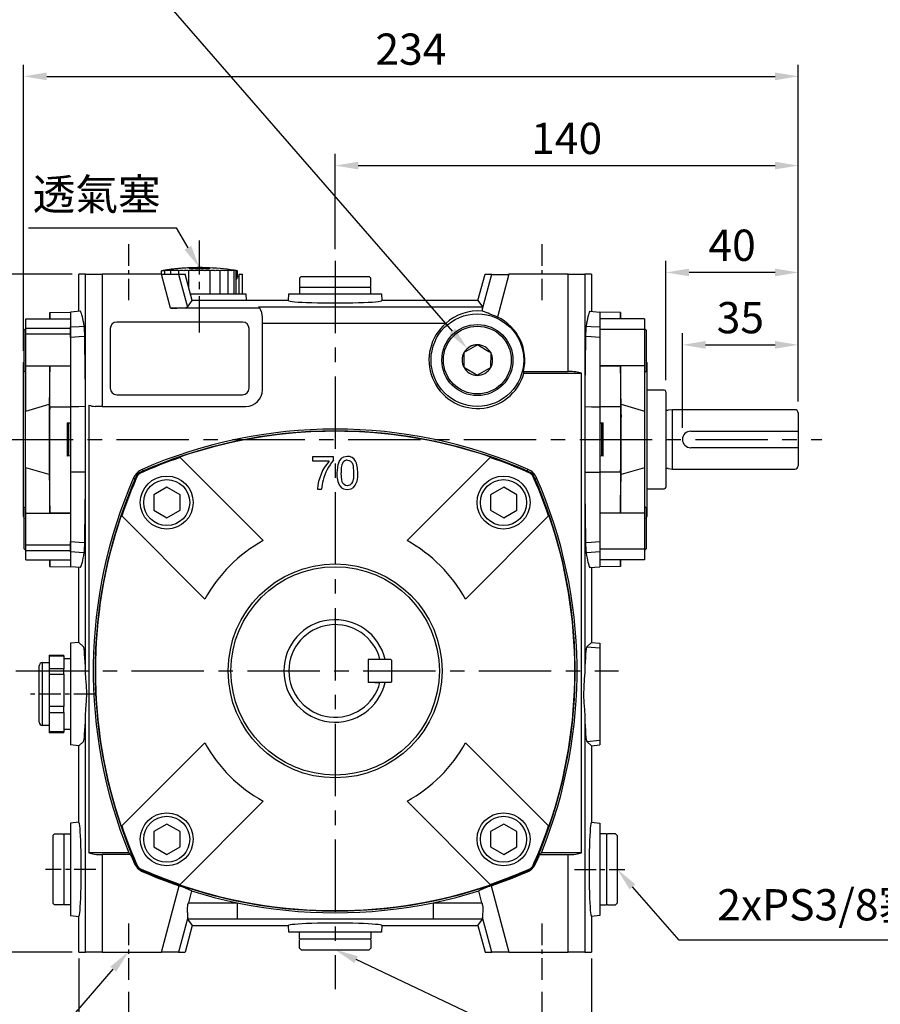
# Model space of a CAD drawing. Extents: x -24 to 1073, y -14 to 686.
# Drawn here: x 141 to 401, y 150 to 448 of the extents above; entities that cross this region are included whole.
import ezdxf

# ---------------------------------------------------------------- set-up
doc = ezdxf.new("R2010")
doc.units = 0
doc.header["$LTSCALE"] = 17.5
doc.header["$MEASUREMENT"] = 0
doc.linetypes.add('CENTER', pattern=[2, 1.25, -0.25, 0.25, -0.25])
doc.layers.get('DEFPOINTS').update_dxf_attribs({"linetype": 'CONTINUOUS'})
for name, color, linetype in [('CEN', 2, 'CENTER'), ('DIM', 3, 'CONTINUOUS'), ('MAIN', 7, 'CONTINUOUS')]:
    doc.layers.add(name, color=color, linetype=linetype)
doc.styles.get("Standard").update_dxf_attribs({"font": 'simplex.shx'})
doc.dimstyles.new('C', dxfattribs={"dimscale": 3.5, "dimtxt": 2.7, "dimasz": 2, "dimexe": 1, "dimexo": 1, "dimgap": 1, "dimtad": 1, "dimtoh": 1, "dimdec": 4, "dimdsep": 46, "dimtxsty": 'Standard', "dimcen": 0, "dimclrd": 256, "dimclre": 256, "dimclrt": 256, "dimadec": 0, "dimazin": 0, "dimtfac": 0.6, "dimtdec": 4, "dimtofl": 0, "dimtmove": 0, "dimatfit": 3, "dimfxl": 0, "dimtolj": 1, "dimarcsym": 0})
doc.dimstyles.new('L', dxfattribs={"dimscale": 3.5, "dimtxt": 2.7, "dimasz": 2, "dimexe": 1, "dimexo": 1, "dimgap": 1, "dimtad": 1, "dimdec": 4, "dimdsep": 46, "dimtxsty": 'Standard', "dimcen": 0, "dimclrd": 256, "dimclre": 256, "dimclrt": 256, "dimadec": 0, "dimazin": 0, "dimtfac": 0.6, "dimtdec": 4, "dimtmove": 0, "dimatfit": 3, "dimfxl": 0, "dimtolj": 1, "dimarcsym": 0})

# ---------------------------------------------------------------- blocks, each defined once
blk = doc.blocks.new('*D19')
at = {"layer": 'DEFPOINTS', "color": 0}
for p in [(376.67, 430.5), (142.47, 344.02), (376.67, 328.71)]:
    blk.add_point(p, dxfattribs=at)
at = {"layer": 'DIM', "lineweight": -2}
for p, q in [((142.47, 347.52), (142.47, 434)), ((376.67, 332.21), (376.67, 434)), ((149.47, 430.5), (369.67, 430.5))]:
    blk.add_line(p, q, dxfattribs=at)
at = {"layer": 'DIM'}
for points in [[(149.47, 431.67), (149.47, 429.33), (142.47, 430.5)], [(369.67, 431.67), (369.67, 429.33), (376.67, 430.5)]]:
    blk.add_solid(points, dxfattribs=at)
at = {"layer": 'DIM', "insert": (259.57, 438.72), "char_height": 9.45, "attachment_point": 5}
blk.add_mtext('\\A1;234', dxfattribs=at)
blk = doc.blocks.new('*D11')
at = {"layer": 'DEFPOINTS', "color": 0}
for p in [(376.67, 403.52), (236.67, 374.73), (376.67, 328.71)]:
    blk.add_point(p, dxfattribs=at)
at = {"layer": 'DIM', "lineweight": -2}
for p, q in [((236.67, 378.23), (236.67, 407.02)), ((376.67, 332.21), (376.67, 407.02)), ((243.67, 403.52), (369.67, 403.52))]:
    blk.add_line(p, q, dxfattribs=at)
at = {"layer": 'DIM'}
for points in [[(243.67, 404.68), (243.67, 402.35), (236.67, 403.52)], [(369.67, 404.68), (369.67, 402.35), (376.67, 403.52)]]:
    blk.add_solid(points, dxfattribs=at)
at = {"layer": 'DIM', "insert": (306.65, 411.74), "char_height": 9.45, "attachment_point": 5}
blk.add_mtext('\\A1;140', dxfattribs=at)
blk = doc.blocks.new('*D12')
at = {"layer": 'DEFPOINTS', "color": 0}
for p in [(336.67, 371.2), (336.67, 335.11), (376.67, 328.71)]:
    blk.add_point(p, dxfattribs=at)
at = {"layer": 'DIM', "lineweight": -2}
for p, q in [((336.67, 338.61), (336.67, 374.7)), ((376.67, 332.21), (376.67, 374.7)), ((369.67, 371.2), (343.67, 371.2))]:
    blk.add_line(p, q, dxfattribs=at)
at = {"layer": 'DIM'}
for points in [[(343.67, 372.37), (343.67, 370.04), (336.67, 371.2)], [(369.67, 372.37), (369.67, 370.04), (376.67, 371.2)]]:
    blk.add_solid(points, dxfattribs=at)
at = {"layer": 'DIM', "insert": (356.67, 379.43), "char_height": 9.45, "attachment_point": 5}
blk.add_mtext('\\A1;40', dxfattribs=at)
blk = doc.blocks.new('*D13')
at = {"layer": 'DEFPOINTS', "color": 0}
for p in [(376.67, 349.31), (376.67, 328.71), (341.67, 320.71)]:
    blk.add_point(p, dxfattribs=at)
at = {"layer": 'DIM', "lineweight": -2}
for p, q in [((341.67, 324.21), (341.67, 352.81)), ((376.67, 332.21), (376.67, 352.81)), ((348.67, 349.31), (369.67, 349.31))]:
    blk.add_line(p, q, dxfattribs=at)
at = {"layer": 'DIM'}
for points in [[(348.67, 350.47), (348.67, 348.14), (341.67, 349.31)], [(369.67, 350.47), (369.67, 348.14), (376.67, 349.31)]]:
    blk.add_solid(points, dxfattribs=at)
at = {"layer": 'DIM', "insert": (359.17, 357.53), "char_height": 9.45, "attachment_point": 5}
blk.add_mtext('\\A1;35', dxfattribs=at)
blk = doc.blocks.new('*D20')
at = {"layer": 'DEFPOINTS', "color": 0}
for p in [(160.67, 370.71), (77.39, 165.71), (160.67, 165.71)]:
    blk.add_point(p, dxfattribs=at)
at = {"layer": 'DIM', "lineweight": -2}
for p, q in [((157.17, 370.71), (73.89, 370.71)), ((77.39, 363.71), (77.39, 172.71)), ((157.17, 165.71), (73.89, 165.71))]:
    blk.add_line(p, q, dxfattribs=at)
at = {"layer": 'DIM'}
for points in [[(76.22, 363.71), (78.56, 363.71), (77.39, 370.71)], [(76.22, 172.71), (78.56, 172.71), (77.39, 165.71)]]:
    blk.add_solid(points, dxfattribs=at)
at = {"layer": 'DIM', "insert": (69.17, 268.21), "char_height": 9.45, "attachment_point": 5, "rotation": 90}
blk.add_mtext('\\A1;205', dxfattribs=at)
blk = doc.blocks.new('*D14')
at = {"layer": 'DEFPOINTS', "color": 0}
for p in [(140.14, 250.71), (98.76, 165.71), (160.67, 165.71)]:
    blk.add_point(p, dxfattribs=at)
at = {"layer": 'DIM', "lineweight": -2}
for p, q in [((136.64, 250.71), (95.26, 250.71)), ((98.76, 243.71), (98.76, 172.71)), ((157.17, 165.71), (95.26, 165.71))]:
    blk.add_line(p, q, dxfattribs=at)
at = {"layer": 'DIM'}
for points in [[(97.6, 243.71), (99.93, 243.71), (98.76, 250.71)], [(97.6, 172.71), (99.93, 172.71), (98.76, 165.71)]]:
    blk.add_solid(points, dxfattribs=at)
at = {"layer": 'DIM', "insert": (90.54, 208.21), "char_height": 9.45, "attachment_point": 5, "rotation": 90}
blk.add_mtext('\\A1;85', dxfattribs=at)
blk = doc.blocks.new('*D15')
at = {"layer": 'DEFPOINTS', "color": 0}
for p in [(174.17, 157.21), (299.17, 157.21), (299.17, 128.88)]:
    blk.add_point(p, dxfattribs=at)
at = {"layer": 'DIM', "lineweight": -2}
for p, q in [((174.17, 153.71), (174.17, 125.38)), ((299.17, 153.71), (299.17, 125.38)), ((181.17, 128.88), (292.17, 128.88))]:
    blk.add_line(p, q, dxfattribs=at)
at = {"layer": 'DIM'}
for points in [[(181.17, 130.04), (181.17, 127.71), (174.17, 128.88)], [(292.17, 130.04), (292.17, 127.71), (299.17, 128.88)]]:
    blk.add_solid(points, dxfattribs=at)
at = {"layer": 'DIM', "insert": (236.67, 137.1), "char_height": 9.45, "attachment_point": 5}
blk.add_mtext('\\A1;125', dxfattribs=at)
blk = doc.blocks.new('*D16')
at = {"layer": 'DEFPOINTS', "color": 0}
for p in [(159.17, 167.21), (314.17, 167.21), (314.17, 106.01)]:
    blk.add_point(p, dxfattribs=at)
at = {"layer": 'DIM', "lineweight": -2}
for p, q in [((159.17, 163.71), (159.17, 102.51)), ((314.17, 163.71), (314.17, 102.51)), ((166.17, 106.01), (307.17, 106.01))]:
    blk.add_line(p, q, dxfattribs=at)
at = {"layer": 'DIM'}
for points in [[(166.17, 107.18), (166.17, 104.84), (159.17, 106.01)], [(307.17, 107.18), (307.17, 104.84), (314.17, 106.01)]]:
    blk.add_solid(points, dxfattribs=at)
at = {"layer": 'DIM', "insert": (236.67, 114.24), "char_height": 9.45, "attachment_point": 5}
blk.add_mtext('\\A1;155', dxfattribs=at)
blk = doc.blocks.new('*D18')
at = {"layer": 'DEFPOINTS', "color": 0}
for p in [(195.67, 372.62), (196.67, 370.89)]:
    blk.add_point(p, dxfattribs=at)
at = {"layer": 'DIM', "lineweight": -2}
for p, q in [((143.99, 384.73), (188.64, 384.73)), ((188.64, 384.73), (192.15, 378.67))]:
    blk.add_line(p, q, dxfattribs=at)
at = {"layer": 'DIM'}
blk.add_solid([(193.16, 379.26), (191.15, 378.09), (195.67, 372.62)], dxfattribs=at)
at = {"layer": 'DIM', "insert": (164.57, 394.82), "char_height": 9.45, "attachment_point": 5}
blk.add_mtext('\\A1;{\\fPMingLiU|b0|i0|c136|p18;透氣塞}', dxfattribs=at)
blk = doc.blocks.new('*D4')
at = {"layer": 'DEFPOINTS', "color": 0}
for p in [(184, 177.11), (174.17, 165.78)]:
    blk.add_point(p, dxfattribs=at)
at = {"layer": 'DIM', "lineweight": -2}
for p, q in [((147.7, 135.29), (169.58, 160.5)), ((54.65, 135.29), (147.7, 135.29))]:
    blk.add_line(p, q, dxfattribs=at)
at = {"layer": 'DIM'}
blk.add_solid([(168.7, 161.26), (170.46, 159.73), (174.17, 165.78)], dxfattribs=at)
at = {"layer": 'DIM', "insert": (99.43, 143.52), "char_height": 9.45, "attachment_point": 5}
blk.add_mtext('\\A1;2x4xM10x15L', dxfattribs=at)
blk = doc.blocks.new('A$C6B2F0578')
at = {"layer": 'CEN', "ltscale": 0.5}
blk.add_line((-41, 102.36), (-41, 130.2), dxfattribs=at)
at = {"layer": 'MAIN'}
for p, q in [((-77.5, 108.72), (-77.5, 120)), ((-75.47, 120), (-77.5, 120)), ((-75.47, 81.16), (-75.47, 120)), ((-75.47, 120), (-70.48, 120)), ((-70.48, 120), (-70.48, 80)), ((-52.53, 120), (-70.48, 120)), ((-49.77, 109.72), (-52.53, 120)), ((-52.53, 120), (-47.36, 120)), ((-52.5, 119.9), (-52.5, 121)), ((-51.46, 119.9), (-51.46, 121)), ((-49.69, 119.9), (-49.69, 121)), ((-47.98, 121.6), (-47.94, 121.61)), ((-47.36, 120), (-44.66, 109.97)), ((-47.36, 120), (-45.33, 120)), ((-47.22, 120), (-47.22, 121)), ((-43.18, 112), (-45.33, 120)), ((-44.24, 115.96), (-44.24, 121)), ((-44, 121.88), (-44, 121.89)), ((-44, 121.52), (-44, 121.85)), ((-38, 121.89), (-38, 121.88)), ((-38, 121.85), (-38, 121.52)), ((-37.76, 114), (-37.76, 121)), ((-34.78, 114), (-34.78, 121)), ((-32.31, 114), (-32.31, 121)), ((-30.54, 114), (-30.54, 121)), ((-29.97, 114), (-29.97, 121)), ((-29.62, 118.62), (-29.62, 121)), ((-29.5, 119.3), (-29.5, 121)), ((-29.5, 119.3), (-29, 119.3)), ((-29, 120), (-28, 120)), ((-29, 117), (-29, 120)), ((-28, 117), (-28, 120)), ((-10.25, 119.3), (-10.75, 118.8)), ((-10.25, 119.3), (10.25, 119.3)), ((10.75, 118.8), (10.25, 119.3)), ((43.18, 112), (45.33, 120)), ((44.55, 109.54), (47.36, 120)), ((45.33, 120), (47.36, 120)), ((47.33, 119.9), (52.5, 119.9)), ((52.53, 120), (49.04, 107.02)), ((70.48, 120), (52.53, 120)), ((70.48, 90.54), (70.48, 120)), ((70.48, 120), (75.47, 120)), ((75.47, 120), (75.47, 81.16)), ((77.5, 120), (75.47, 120)), ((77.5, 120), (77.5, 108.72)), ((-29, 114), (-29, 117)), ((-28, 114), (-28, 117)), ((-10.75, 118.8), (-10.75, 116.3)), ((-10.75, 116.3), (-10.45, 116)), ((10.45, 116), (10.75, 116.3)), ((10.75, 116.3), (10.75, 118.8)), ((-43.72, 114), (-27, 114)), ((-27, 114), (-26.9, 112)), ((-14.1, 112), (-14, 114)), ((-14, 114), (14, 114)), ((-10.75, 116), (-10.75, 114)), ((-10.75, 116), (6.37, 116)), ((6.37, 116), (10.75, 116)), ((10.75, 114), (10.75, 116)), ((14, 114), (14.1, 112)), ((-44.66, 109.97), (-43.18, 112)), ((-14.1, 112), (-43.18, 112)), ((43.18, 112), (14.1, 112)), ((43.18, 112), (44.59, 110.07)), ((-76.98, 108.76), (-80, 108.5)), ((-80, 108.5), (-80, 104.02)), ((-22.8, 109.72), (-49.77, 109.72)), ((-23.06, 110.07), (44.59, 110.07)), ((76.98, 108.76), (80, 108.5)), ((80, 108.5), (80, 104.02)), ((-28, 105.5), (-66, 105.5)), ((-22, 85), (-22, 107)), ((33.44, 105.08), (-22, 105.08)), ((-80, 100.86), (-80, 104.02)), ((-68, 103.5), (-68, 85.5)), ((-26, 85.5), (-26, 103.5)), ((80, 104.02), (80, 100.86)), ((-80, 100.86), (-80, 79.89)), ((39.61, 96.68), (42.45, 98.28)), ((42.45, 98.28), (43.04, 98.62)), ((43.04, 98.62), (43.63, 98.27)), ((43.63, 98.27), (46.44, 96.62)), ((80, 100.86), (80, 79.89)), ((38.98, 92.41), (39.02, 95.67)), ((39.02, 96.35), (39.61, 96.68)), ((39.02, 95.67), (39.02, 96.35)), ((46.44, 96.62), (47.02, 96.27)), ((47.02, 95.59), (46.98, 92.33)), ((47.02, 96.27), (47.02, 95.59)), ((38.98, 91.73), (38.98, 92.41)), ((46.98, 92.33), (46.98, 91.65)), ((39.56, 91.38), (38.98, 91.73)), ((42.37, 89.73), (39.56, 91.38)), ((42.96, 89.38), (42.37, 89.73)), ((43.55, 89.72), (42.96, 89.38)), ((46.39, 91.32), (43.55, 89.72)), ((46.98, 91.65), (46.39, 91.32)), ((56.93, 90.54), (70.48, 90.54)), ((57.08, 90), (74.48, 90)), ((74.48, -55), (74.48, 90)), ((-66, 83.5), (-28, 83.5)), ((-75.46, 79.91), (-75.47, 81.16)), ((-74.48, 80.41), (-74.48, -55)), ((75.47, 81.16), (75.46, 79.91)), ((-80, 79.89), (-80, 60.11)), ((-75.46, 60.09), (-75.46, 79.91)), ((-70.48, 80), (-72.5, 80)), ((-70.48, 80), (-27, 80)), ((75.46, 79.91), (75.46, 60.09)), ((80, 79.89), (80, 60.11)), ((-80, 60.11), (-80, 39.14)), ((-75.47, 58.84), (-75.46, 60.09)), ((75.46, 60.09), (75.47, 58.84)), ((80, 60.11), (80, 39.14)), ((-75.47, -0.34), (-75.47, 58.84)), ((75.47, 58.84), (75.47, -0.34)), ((-80, 35.98), (-80, 39.14)), ((80, 39.14), (80, 35.98)), ((-80, 35.98), (-80, 31.5)), ((80, 35.98), (80, 31.5)), ((-76.98, 31.24), (-80, 31.5)), ((-77.5, 8.6), (-77.5, 31.28)), ((76.98, 31.24), (80, 31.5)), ((77.5, 31.28), (77.5, 8.6)), ((-77.5, 8.6), (-80, 8.38)), ((-80, 8.38), (-80, 6.98)), ((-80, 6.98), (-80, -20.98)), ((-77.5, 8.6), (-76.1, 7.32)), ((77.5, 8.6), (76.1, 7.32)), ((76.1, 7.32), (80, 6.98)), ((77.5, 8.6), (80, 8.38)), ((80, 8.38), (80, 6.98)), ((80, 6.98), (80, -20.98)), ((-86.5, 4.76), (-82, 4.76)), ((-86.5, 4.76), (-86.5, 4.59)), ((-86.5, 4.59), (-82, 4.59)), ((-86.5, 4.59), (-86.5, 0.62)), ((-82, 4.59), (-82, 4.76)), ((-82, 4.59), (-82, 3.54)), ((-82, 3.75), (-80, 3.75)), ((-82, 3.54), (-82, 1.67)), ((-89.5, -15.5), (-89.5, 1.5)), ((-88.5, 2.5), (-86.5, 2.5)), ((-88.5, -10.84), (-88.5, 2.5)), ((-82, 0.62), (-86.5, 0.62)), ((-86.5, 0.62), (-86.5, -0.99)), ((-82, 1.67), (-82, 0.62)), ((-82, -0.99), (-82, 0.62)), ((-86.5, -0.99), (-82, -0.99)), ((-86.5, -0.99), (-86.5, -10.75)), ((-82, -0.99), (-82, -3.58)), ((-82, -3.58), (-82, -8.16)), ((-82, -8.16), (-82, -10.75)), ((-88.5, -16.5), (-88.5, -10.84)), ((-82, -10.75), (-86.5, -10.75)), ((-86.5, -10.75), (-86.5, -12.58)), ((-82, -12.58), (-82, -10.75)), ((-86.5, -12.58), (-82, -12.58)), ((-86.5, -12.58), (-86.5, -18.37)), ((-82, -12.58), (-82, -14.12)), ((-82, -14.12), (-82, -16.84)), ((-75.47, -85), (-75.47, -13.66)), ((75.47, -13.66), (75.47, -85)), ((-86.5, -16.5), (-88.5, -16.5)), ((-82, -16.84), (-82, -18.37)), ((-80, -17.75), (-82, -17.75)), ((-82, -18.37), (-86.5, -18.37)), ((-86.5, -18.37), (-86.5, -18.76)), ((-82, -18.76), (-86.5, -18.76)), ((-82, -18.76), (-82, -18.37)), ((-80, -20.98), (-80, -22.38)), ((-77.5, -22.6), (-80, -22.38)), ((-76.1, -21.32), (-77.5, -22.6)), ((-77.5, -45.78), (-77.5, -22.6)), ((76.1, -21.32), (80, -20.98)), ((76.1, -21.32), (77.5, -22.6)), ((77.5, -22.6), (80, -22.38)), ((77.5, -22.6), (77.5, -45.78)), ((80, -20.98), (80, -22.38)), ((-77.5, -45.78), (-80, -46)), ((-80, -46), (-80, -74)), ((77.5, -45.78), (80, -46)), ((80, -46), (80, -74)), ((-85.3, -49.75), (-84.8, -49.25)), ((-85.3, -49.75), (-85.3, -70.25)), ((-84.8, -49.25), (-82.3, -49.25)), ((-82.3, -49.25), (-82, -49.55)), ((-82, -49.25), (-80, -49.25)), ((-82, -49.25), (-82, -70.75)), ((-80, -48.5), (-80, -73)), ((82, -49.25), (80, -49.25)), ((82.3, -49.25), (82, -49.55)), ((82, -49.25), (82, -70.75)), ((84.8, -49.25), (82.3, -49.25)), ((85.3, -49.75), (84.8, -49.25)), ((85.3, -49.75), (85.3, -70.25)), ((-62.35, -55), (-74.48, -55)), ((-70.48, -55.54), (-70.48, -85)), ((-61.82, -55.54), (-70.48, -55.54)), ((61.82, -55.54), (70.48, -55.54)), ((74.48, -55), (62.35, -55)), ((70.48, -85), (70.48, -55.54)), ((-52.53, -85), (-47.16, -64.99)), ((47.16, -64.99), (52.53, -85)), ((-43.42, -66.51), (-44.38, -70.08)), ((44.38, -70.08), (43.42, -66.51)), ((-84.8, -70.75), (-85.3, -70.25)), ((-82.3, -70.75), (-84.8, -70.75)), ((-82, -70.45), (-82.3, -70.75)), ((-80, -70.75), (-82, -70.75)), ((-44.38, -70.08), (-29.66, -70.08)), ((-29.66, -70.08), (-29.66, -75.07)), ((29.66, -70.08), (29.66, -75.07)), ((29.66, -70.08), (44.38, -70.08)), ((80, -70.75), (82, -70.75)), ((82, -70.45), (82.3, -70.75)), ((82.3, -70.75), (84.8, -70.75)), ((84.8, -70.75), (85.3, -70.25)), ((-80, -74), (-77.5, -74.22)), ((-77.5, -85), (-77.5, -74.22)), ((80, -74), (77.5, -74.22)), ((77.5, -74.22), (77.5, -85)), ((-44.55, -74.54), (-47.36, -85)), ((-43.18, -77), (-45.33, -85)), ((-29.66, -75.07), (-44.59, -75.07)), ((-44.59, -75.07), (-43.18, -77)), ((-43.18, -77), (-14.1, -77)), ((-14, -79), (-14.1, -77)), ((14.1, -77), (14, -79)), ((14.1, -77), (43.18, -77)), ((44.59, -75.07), (29.66, -75.07)), ((43.18, -77), (44.59, -75.07)), ((43.18, -77), (45.33, -85)), ((47.36, -85), (44.55, -74.54)), ((14, -79), (-14, -79)), ((10.75, -79), (-10.75, -79)), ((-10.75, -81), (-10.75, -79)), ((10.75, -79), (10.75, -81)), ((-10.75, -81.3), (-10.45, -81)), ((-10.75, -81), (6.37, -81)), ((-10.75, -83.8), (-10.75, -81.3)), ((6.37, -81), (10.75, -81)), ((10.45, -81), (10.75, -81.3)), ((10.75, -81.3), (10.75, -83.8)), ((-77.5, -85), (-75.47, -85)), ((-70.48, -85), (-75.47, -85)), ((-70.48, -85), (-52.53, -85)), ((-47.36, -85), (-52.53, -85)), ((-47.36, -85), (-45.33, -85)), ((-10.25, -84.3), (-10.75, -83.8)), ((-10.25, -84.3), (10.25, -84.3)), ((10.75, -83.8), (10.25, -84.3)), ((45.33, -85), (47.36, -85)), ((52.53, -85), (47.36, -85)), ((52.53, -85), (70.48, -85)), ((75.47, -85), (70.48, -85)), ((75.47, -85), (77.5, -85))]:
    blk.add_line(p, q, dxfattribs=at)
at = {"layer": 'MAIN', "flags": 128}
for points in [[(44.53, 108.78), (44.52, 109.2), (44.55, 109.54)], [(-80, 104.02), (-77.4, 104.19), (-75.87, 104.3)], [(75.87, 104.3), (77.4, 104.19), (80, 104.02)], [(-75.7, 101.16), (-77.4, 101.04), (-80, 100.86)], [(80, 100.86), (77.4, 101.04), (75.7, 101.16)], [(-75.46, 79.91), (-77.5, 79.9), (-80, 79.89)], [(75.46, 79.91), (77.5, 79.9), (80, 79.89)], [(-75.46, 60.09), (-77.5, 60.1), (-80, 60.11)], [(-58.37, 60.92), (-58.14, 60.69), (-57.88, 60.45)], [(57.88, 60.45), (58.14, 60.69), (58.37, 60.92)], [(75.46, 60.09), (77.5, 60.1), (80, 60.11)], [(-60.45, 57.88), (-60.69, 58.14), (-60.92, 58.37)], [(60.92, 58.37), (60.69, 58.14), (60.45, 57.88)], [(-80, 39.14), (-77.4, 38.96), (-75.7, 38.84)], [(75.7, 38.84), (77.4, 38.96), (80, 39.14)], [(-75.87, 35.7), (-77.4, 35.81), (-80, 35.98)], [(80, 35.98), (77.4, 35.81), (75.87, 35.7)], [(-75.47, -13.66), (-75.33, -11.51), (-75.16, -9.18), (-75.09, -6.81), (-75.19, -4.35), (-75.35, -2.32), (-75.47, -0.34)], [(75.47, -0.34), (75.33, -2.49), (75.16, -4.82), (75.09, -7.19), (75.19, -9.65), (75.35, -11.68), (75.47, -13.66)], [(-60.71, -58.15), (-60.59, -58.03), (-60.45, -57.88)], [(60.45, -57.88), (60.59, -58.03), (60.71, -58.15)], [(-57.88, -60.45), (-58.03, -60.59), (-58.15, -60.71)], [(58.15, -60.71), (58.03, -60.59), (57.88, -60.45)], [(-44.55, -74.54), (-44.53, -74.35), (-44.52, -74.13), (-44.53, -73.87), (-44.55, -73.59), (-44.57, -73.29), (-44.59, -72.97), (-44.61, -72.63), (-44.62, -72.26), (-44.63, -71.88), (-44.61, -71.49), (-44.57, -71.08), (-44.51, -70.66), (-44.38, -70.08)], [(44.38, -70.08), (44.53, -70.79), (44.61, -71.52), (44.63, -72.2), (44.6, -72.85), (44.56, -73.46), (44.53, -74), (44.53, -74.29), (44.55, -74.54)], [(29.66, -75.07), (18.31, -75.05), (6.97, -75.02), (-4.38, -75.02), (-15.72, -75.05), (-21.24, -75.06), (-26.77, -75.07), (-29.66, -75.07)]]:
    blk.add_lwpolyline(points, dxfattribs=at)
at = {"layer": 'MAIN'}
for radius in [14, 10.75, 10.25]:
    blk.add_circle((43, 94), radius, dxfattribs=at)
for centre, radius, start, end in [((-41, 51.95), 70, 97.6417, 99.4557), ((-53.4, 133.74), 12.76, 274.5878, 278.5171), ((-47.99, 104.52), 16.97, 102.0047, 103.8072), ((-44.86, 67.54), 53.94, 96.6218, 97.6418), ((-48.39, 111.88), 9.62, 106.2608, 108.6286), ((-43.82, 60.18), 61.3, 96.2062, 97.1635), ((-48.54, 117.14), 4.41, 115.6336, 119.0097), ((-42.71, 54.92), 66.56, 95.9528, 96.8716), ((-38.22, 25.84), 96.25, 96.5673, 97.2131), ((-46.88, 99.66), 21.93, 96.0283, 97.9181), ((-41, 51.95), 70, 96.0854, 97.2415), ((-47.85, 119.89), 2.15, 145.0992, 148.8832), ((-41.57, 52.18), 69.3, 95.8324, 96.733), ((-49.05, 120.74), 0.738, 100.0975, 104.1727), ((-50.37, 119.89), 2.15, 31.1171, 34.9011), ((-40.41, 52.18), 69.3, 95.8324, 96.733), ((-41, 51.95), 70, 95.722, 96.0854), ((-41, 51.95), 70, 94.7856, 95.6927), ((-49.36, 117.14), 4.41, 60.9904, 64.3662), ((-44.15, 88.21), 33.61, 94.4802, 95.5333), ((-47.36, 120.97), 0.693, 87.9972, 92.2358), ((-40.22, 47.43), 74.57, 94.7174, 95.4755), ((-39.25, 54.92), 66.56, 95.9528, 96.8716), ((-41, 51.95), 70, 92.4563, 94.386), ((-48.85, 111.88), 9.62, 71.3714, 73.7392), ((-38.13, 60.18), 61.3, 96.2062, 97.1635), ((-48.29, 104.52), 16.97, 76.1928, 77.9953), ((-37.07, 67.54), 53.94, 96.6218, 97.6418), ((-41, 51.95), 70, 87.5436, 92.4564), ((-41, 51.95), 69.96, 87.5423, 92.4577), ((-41, 51.95), 69.63, 87.5306, 92.4694), ((-47.61, 95.67), 25.82, 78.8821, 80.3499), ((-36.08, 76.39), 45.09, 97.2535, 98.3682), ((-46.82, 86.03), 35.45, 80.5446, 81.8001), ((-35.18, 86.03), 35.45, 98.1999, 99.4554), ((-45.92, 76.39), 45.09, 81.6318, 82.7465), ((-34.39, 95.67), 25.82, 99.6501, 101.1179), ((-44.93, 67.54), 53.94, 82.3582, 83.3782), ((-41, 51.95), 70, 80.5443, 87.5437), ((-33.71, 104.52), 16.97, 102.0047, 103.8072), ((-43.87, 60.18), 61.3, 82.8365, 83.7938), ((-33.15, 111.88), 9.62, 106.2608, 108.6286), ((-42.75, 54.92), 66.56, 83.1284, 84.0472), ((-32.64, 117.14), 4.41, 115.6338, 119.0096), ((-41.59, 52.18), 69.3, 83.267, 84.1676), ((-31.63, 119.89), 2.15, 145.0989, 148.8829), ((-40.43, 52.18), 69.3, 83.267, 84.1676), ((-34.15, 119.89), 2.15, 31.1168, 34.9008), ((-39.29, 54.92), 66.56, 83.1284, 84.0472), ((-33.46, 117.14), 4.41, 60.9903, 64.3664), ((-38.18, 60.18), 61.3, 82.8365, 83.7938), ((-33.61, 111.88), 9.62, 71.3714, 73.7392), ((-37.14, 67.54), 53.94, 82.3582, 83.3782), ((-34.01, 104.52), 16.97, 76.1928, 77.9953), ((-36.18, 76.39), 45.09, 81.6318, 82.7465), ((-34.6, 95.67), 25.82, 78.8821, 80.3499), ((-35.32, 86.03), 35.45, 80.5446, 81.8001), ((-29.5, 117), 2.3, 90, 92.9172), ((-27, 107), 5, 32.9599, 37.9287), ((-27, 107), 5, 0, 32.9599), ((43.15, 94.47), 14.38, 84.4671, 132.4587), ((-37.99, -108.47), 232.4, 68.0059, 69.1995), ((-106.86, 101.09), 31.16, 0.1339, 5.9103), ((-66, 103.5), 2, 90, 180), ((-28, 103.5), 2, 0, 90), ((43, 94), 14.63, 130.7786, 344.1354), ((43, 94), 14.35, 346.049, 65.0986), ((104.14, 101.23), 28.43, 173.813, 180.1428), ((43, 94), 4.62, 89.4571, 149.4571), ((43, 94), 4.62, 29.4571, 89.4571), ((43, 94), 4.62, 149.4571, 209.4571), ((43, 94), 4.62, 329.4571, 29.4571), ((43, 94), 4.62, 209.4571, 269.4571), ((43, 94), 4.62, 269.4571, 329.4571), ((-66, 85.5), 2, 180, 270), ((-28, 85.5), 2, 270, 0), ((-27, 85), 5, 270, 0), ((-72.5, 85), 5, 246.7286, 270), ((0, -72.5), 145.63, 66.3711, 113.6289), ((0, -72.5), 145, 66.4724, 113.5276), ((-56.39, 56.39), 4.95, 113.6156, 156.3844), ((-55.91, 55.91), 4.95, 113.518, 156.482), ((55.91, 55.91), 4.95, 23.5181, 66.4819), ((56.39, 56.39), 4.95, 23.6156, 66.3844), ((72.5, 0), 145.63, 156.3711, 202.189), ((72.5, 0), 145, 156.4724, 203.5276), ((-72.5, 0), 145, 336.4724, 23.5276), ((-72.5, 0), 145.63, 337.811, 23.6289), ((-104.14, 38.77), 28.44, 353.8135, 0.1423), ((106.84, 38.91), 31.14, 180.1327, 185.9115), ((-88.5, 1.5), 1, 90, 180), ((-88.5, -15.5), 1, 180, 270), ((72.5, 0), 145.35, 202.4644, 203.584), ((-72.5, 0), 145.35, 336.416, 337.5356), ((-56.18, -56.18), 4.95, 203.5706, 246.4294), ((-55.91, -55.91), 4.95, 203.517, 246.483), ((55.91, -55.91), 4.95, 293.5172, 336.4828), ((56.18, -56.18), 4.95, 293.5706, 336.4294), ((0, 72.5), 145.35, 246.416, 251.0687), ((0, 72.5), 145, 246.4724, 293.5276), ((0, 72.5), 145.35, 288.9313, 293.584), ((-56.46, -93.2), 29.7, 63.9713, 71.7536), ((55.9, -91.83), 28.23, 108.0439, 116.2312), ((0, 72.5), 145.63, 252.6523, 258.249), ((0, 72.5), 145.63, 281.751, 287.3477), ((0, 72.5), 145.63, 258.249, 281.751)]:
    blk.add_arc(centre, radius, start, end, dxfattribs=at)
at = {"layer": 'MAIN', "extrusion": (0, 0, -1)}
blk.add_ellipse((-27.43, 117), major_axis=(-3.07, 0), ratio=0.748591, start_param=0.600431, end_param=0.77906, dxfattribs=at)
at = {"layer": 'MAIN'}
for centre, major_axis, ratio, start_param, end_param in [((0, 112), (14.1, 0), 0.052408, 3.138846, 6.285932), ((-77.48, 11), (0, 98.22), 0.052408, 5.965287, 6.186826), ((-49.84, 109.98), (5.18, 0), 0.050608, 4.726005, 6.246227), ((43.23, 105.08), (1.34, 5), 0.04888, 5.828949, 6.243974), ((77.48, 11), (0, 98.22), 0.052408, 0.096359, 0.317898), ((-80.57, 70), (0, 97.95), 0.052408, 4.826559, 5.036173), ((80.57, 70), (0, 97.95), 0.052408, 1.247013, 1.456626), ((43, 85.04), (0, 17.21), 0.853848, 5.004693, 5.03762), ((70.48, 89.19), (5, 0), 0.27, 0.643501, 1.570796), ((-80.57, 70), (0, 97.95), 0.052408, 4.388605, 4.598219), ((80.57, 70), (0, 97.95), 0.052408, 1.684967, 1.89458), ((-77.48, 129), (0, 98.22), 0.052408, 3.237952, 3.459491), ((77.48, 129), (0, 98.22), 0.052408, 2.823694, 3.045233), ((-76.13, -7), (0, 14.34), 0.052408, 5.195702, 6.235405), ((76.13, -7), (0, 14.34), 0.052408, 0.047781, 1.087484), ((-76.13, -7), (0, 14.34), 0.052408, 3.189373, 4.229076), ((76.13, -7), (0, 14.34), 0.052408, 2.054109, 3.093812), ((-77.5, -60), (0, 14.22), 0.052408, 3.137008, 6.28777), ((77.5, -60), (0, 14.22), 0.052408, 6.2786, 9.429363), ((-70.48, -54.19), (5, 0), 0.27, 3.785094, 4.712389), ((72.5, 124.42), (0, 239.02), 0.853848, 2.419804, 2.42323), ((-72.5, 124.42), (0, 239.02), 0.853848, 3.859955, 3.863381), ((70.48, -54.19), (5, 0), 0.27, 4.712389, 5.639684), ((-43.23, -70.08), (1.34, 5), 0.04888, 2.687357, 3.102381), ((0, -77), (14.1, 0), 0.052408, 6.280439, 9.427525), ((43.23, -70.08), (-1.34, 5), 0.04888, 3.180804, 3.595829)]:
    blk.add_ellipse(centre, major_axis=major_axis, ratio=ratio, start_param=start_param, end_param=end_param, dxfattribs=at)
blk = doc.blocks.new('BM10')
at = {"layer": 'MAIN'}
blk.add_lwpolyline([(-3.94, -2.31), (0.06, -4.62), (4.06, -2.31), (4.06, 2.31), (0.06, 4.62), (-3.94, 2.31)], close=True, dxfattribs=at)
for radius in [8, 6.96]:
    blk.add_circle((0, 0), radius, dxfattribs=at)
blk = doc.blocks.new('A$C40B22D8F')
at = {"layer": 'MAIN'}
for p, q in [((-47.01, 64.69), (-46.85, 64.53)), ((-46.85, 64.53), (-21.73, 39.41)), ((-6.87, 64.75), (-6.87, 63.48)), ((-0.53, 64.75), (-6.87, 64.75)), ((-6.87, 63.48), (-1.8, 63.48)), ((-0.53, 63.73), (-0.53, 64.75)), ((21.73, 39.41), (46.85, 64.53)), ((47.01, 64.69), (46.85, 64.53)), ((-59.51, 59.51), (-59.71, 59.71)), ((59.51, 59.51), (59.71, 59.71)), ((-5.35, 55), (-4.08, 55)), ((-64.69, 47.01), (-64.53, 46.85)), ((-39.41, 21.73), (-64.53, 46.85)), ((64.53, 46.85), (39.41, 21.73)), ((64.69, 47.01), (64.53, 46.85)), ((-72.47, 5), (-72.5, 5)), ((72.5, 5), (72.47, 5)), ((-72.5, -5), (-72.47, -5)), ((72.47, -5), (72.5, -5)), ((-64.53, -46.85), (-39.41, -21.73)), ((39.41, -21.73), (64.53, -46.85)), ((-21.73, -39.41), (-46.85, -64.53)), ((46.85, -64.53), (21.73, -39.41)), ((-64.69, -47.01), (-64.53, -46.85)), ((64.69, -47.01), (64.53, -46.85)), ((-59.51, -59.51), (-59.71, -59.71)), ((59.51, -59.51), (59.71, -59.71)), ((-47.01, -64.69), (-46.85, -64.53)), ((47.01, -64.69), (46.85, -64.53))]:
    blk.add_line(p, q, dxfattribs=at)
at = {"layer": 'MAIN', "flags": 128}
for points in [[(3.7, 64.88), (2.51, 64.66), (1.81, 64.22), (1.29, 63.59), (0.77, 62.28), (0.53, 59.87)], [(3.69, 63.74), (4.22, 63.65), (4.69, 63.39), (5.12, 62.88), (5.41, 62.1), (5.6, 59.88)], [(6.87, 59.87), (6.79, 61.34), (6.47, 62.78), (6.19, 63.45), (5.78, 64.05), (5.12, 64.55), (4.32, 64.82), (3.7, 64.88)], [(3.7, 56.01), (3.17, 56.1), (2.71, 56.37), (2.26, 56.89), (1.98, 57.68), (1.8, 59.88)], [(5.6, 59.88), (5.5, 58.17), (5.29, 57.21), (4.96, 56.63), (4.44, 56.2), (3.99, 56.04), (3.7, 56.01)], [(3.7, 54.87), (4.89, 55.09), (5.58, 55.51), (6.1, 56.13), (6.61, 57.39), (6.81, 58.62), (6.87, 59.87)]]:
    blk.add_lwpolyline(points, dxfattribs=at)
at = {"layer": 'MAIN'}
for radius in [32.34, 31.5]:
    blk.add_circle((0, 0), radius, dxfattribs=at)
for centre, radius, start, end in [((0, -72.25), 144.84, 65.6539, 114.3461), ((0, -73.27), 145.75, 71.1831, 108.8169), ((0, -72.25), 144.58, 108.9076, 114.307), ((8.98, 53.99), 14.36, 138.6511, 175.9878), ((12.08, 53.41), 16.3, 140.7398, 164.8017), ((7.93, 60.42), 6.16, 154.5814, 185.0658), ((3.66, 62.17), 1.57, 89.1656, 145.3367), ((0, -72.25), 144.58, 65.693, 71.0924), ((72.25, 0), 144.84, 155.6539, 178.0217), ((7.18, 59.31), 6.67, 175.1648, 211.5191), ((-72.25, 0), 144.84, 1.9783, 24.3461), ((72.25, 0), 144.58, 155.693, 161.0924), ((8.73, 54.29), 12.83, 164.6654, 176.8348), ((-72.25, 0), 144.58, 18.9076, 24.307), ((3.59, 57.65), 2.78, 221.0531, 272.2772), ((73.27, 0), 145.75, 161.1831, 198.8169), ((-73.27, 0), 145.75, 341.1831, 18.8169), ((0, 0), 45, 118.8724, 151.1276), ((0, 0), 45, 28.8724, 61.1276), ((0, 0), 15.5, 13.0503, 346.9497), ((72.25, 0), 144.81, 178.0212, 181.9788), ((-72.25, 0), 144.81, 358.0212, 1.9788), ((72.25, 0), 144.84, 181.9783, 204.3461), ((-72.25, 0), 144.84, 335.6539, 358.0217), ((0, 0), 45, 208.8724, 241.1276), ((0, 0), 45, 298.8724, 331.1276), ((72.25, 0), 144.58, 198.9076, 204.307), ((-72.25, 0), 144.58, 335.693, 341.0924), ((0, 72.25), 144.58, 245.693, 251.0924), ((0, 72.25), 144.58, 288.9076, 294.307), ((0, 72.25), 144.84, 245.6539, 294.3461), ((0, 73.27), 145.75, 251.1831, 288.8169)]:
    blk.add_arc(centre, radius, start, end, dxfattribs=at)
at = {"layer": 'CEN'}
for p in [(-50.91, 50.91), (50.91, 50.91), (-50.91, -50.91), (50.91, -50.91)]:
    blk.add_blockref('BM10', p, dxfattribs=at)
blk = doc.blocks.new('A$C495315CD')
at = {"layer": 'MAIN'}
for p, q in [((10, 3.5), (10, -3.5)), ((12, 3.5), (10, 3.5)), ((16.8, 3.5), (10.2, 3.5)), ((16.8, 3.5), (17, 3.3)), ((17, 3.3), (17, -3.3)), ((12, -3.5), (10, -3.5)), ((16.8, -3.5), (10.2, -3.5)), ((12, -3.5), (13.56, -3.5)), ((16.8, -3.5), (17, -3.3))]:
    blk.add_line(p, q, dxfattribs=at)
blk.add_arc((0, 0), 14, 14.4775, 345.5225, dxfattribs=at)
blk = doc.blocks.new('A$C09A73BD0')
at = {"layer": 'MAIN'}
for p, q in [((6.25, 38.39), (0, 38.5)), ((0, 38.5), (0, -38.5)), ((13.5, 36.43), (0, 36.43)), ((6.28, 36.43), (6.25, 38.39)), ((6.25, 38.39), (6.25, 36.34)), ((6.25, 38.39), (6.28, 36.43)), ((13.5, 36.43), (13.5, 33.2)), ((13.5, 33.2), (0, 33.2)), ((14, 33.08), (13.5, 33.37)), ((13.5, 33.2), (13.5, 22.29)), ((14, 33.08), (14, 31.31)), ((14, 31.31), (14, 20.66)), ((0, 22.29), (6.25, 22.2)), ((13.5, 22.29), (0, 22.29)), ((6.25, 22.2), (6.25, 9.88)), ((13.5, 22.29), (13.5, 8.56)), ((14.2, 23.31), (14.2, 0)), ((13.5, 20.37), (14, 20.66)), ((13.56, 20.4), (13.56, 0)), ((6.25, 9.88), (0, 9.89)), ((6.25, 9.88), (6.25, -9.88)), ((6.25, 9.88), (6.45, 6.72)), ((6.45, 6.72), (6.45, 10.64)), ((6.45, 10.64), (13.5, 8.56)), ((0, 5), (1, 5.02)), ((0.5, 5.01), (0.5, -5.01)), ((1, -5.02), (1, 5.02)), ((13.56, 0), (13.56, -20.4)), ((14.2, 0), (14.2, -23.31)), ((1, -5.02), (0, -5)), ((6.25, -9.88), (6.45, -6.72)), ((6.45, -10.64), (6.45, -6.72)), ((13.5, -8.56), (6.45, -10.64)), ((13.5, -8.56), (13.5, -22.29)), ((6.25, -9.88), (0, -9.89)), ((6.25, -9.88), (6.25, -22.2)), ((14, -20.66), (13.5, -20.37)), ((14, -20.66), (14, -31.21)), ((6.25, -22.2), (0, -22.29)), ((13.5, -22.29), (0, -22.29)), ((13.5, -22.29), (13.5, -33.2)), ((14, -31.21), (14, -33.08)), ((13.5, -33.2), (0, -33.2)), ((13.5, -33.37), (14, -33.08)), ((13.5, -33.2), (13.5, -36.43)), ((13.5, -36.43), (0, -36.43)), ((6.25, -38.39), (0, -38.5)), ((6.25, -36.34), (6.25, -38.39)), ((6.25, -38.39), (6.28, -36.43)), ((6.25, -38.39), (6.28, -36.43))]:
    blk.add_line(p, q, dxfattribs=at)
at = {"layer": 'MAIN', "flags": 128}
for points in [[(6.45, 10.64), (6.39, 14.1), (6.32, 17.77), (6.25, 22.2)], [(6.45, -6.72), (6.45, -2.31), (6.45, 2.17), (6.45, 6.72)], [(6.25, -22.2), (6.31, -18.6), (6.37, -14.93), (6.45, -10.64)]]:
    blk.add_lwpolyline(points, dxfattribs=at)
at = {"layer": 'MAIN'}
for centre, start, end in [((13.2, 23.31), 0, 36.8699), ((13.2, -23.31), 323.1301, 0)]:
    blk.add_arc(centre, 1, start, end, dxfattribs=at)
blk = doc.blocks.new('A$C01696408')
at = {"layer": 'MAIN'}
blk.add_blockref('A$C09A73BD0', (0, 0), dxfattribs=at)
blk = doc.blocks.new('A$C019559C8')
at = {"layer": 'MAIN'}
for p, q in [((-13.5, 36.43), (0, 36.43)), ((-13.5, 33.69), (-13.5, 36.43)), ((-6.25, 38.39), (-6.28, 36.43)), ((-6.25, 38.39), (-6.28, 36.43)), ((-6.25, 38.39), (0, 38.5)), ((-6.25, 36.34), (-6.25, 38.39)), ((0, 38.5), (0, -38.5)), ((-13.5, 33.37), (-14, 33.08)), ((-14, 20.66), (-14, 33.08)), ((-13.5, 33.69), (0, 33.69)), ((-13.5, 31.83), (-13.5, 33.69)), ((0, 31.83), (-13.5, 31.83)), ((-13.5, 22.29), (-13.5, 31.83)), ((-14.2, 0), (-14.2, 23.31)), ((-13.5, 22.29), (0, 22.29)), ((-13.5, 8.56), (-13.5, 22.29)), ((-6.25, 22.2), (0, 22.29)), ((-6.25, 9.88), (-6.25, 22.2)), ((-14, 20.66), (-13.5, 20.37)), ((-13.56, 0), (-13.56, 20.4)), ((-13.5, 8.56), (-6.45, 10.64)), ((-6.45, 10.64), (-6.45, 6.72)), ((-6.25, 9.88), (-6.45, 6.72)), ((-6.25, 9.88), (0, 9.89)), ((-6.25, -9.88), (-6.25, 9.88)), ((-1, 5.02), (0, 5)), ((-1, 5.02), (-1, -5.02)), ((-0.5, -5.01), (-0.5, 5.01)), ((-14.2, -23.31), (-14.2, 0)), ((-13.56, -20.4), (-13.56, 0)), ((0, -5), (-1, -5.02)), ((-13.5, -22.29), (-13.5, -8.56)), ((-6.45, -10.64), (-13.5, -8.56)), ((-6.45, -6.72), (-6.45, -10.64)), ((-6.25, -22.2), (-6.25, -9.88)), ((-13.5, -20.37), (-14, -20.66)), ((-14, -33.08), (-14, -20.66)), ((-13.5, -22.29), (0, -22.29)), ((-13.5, -31.83), (-13.5, -22.29)), ((0, -22.29), (-6.25, -22.2)), ((-13.5, -31.83), (0, -31.83)), ((-13.5, -33.69), (-13.5, -31.83)), ((-14, -33.08), (-13.5, -33.37)), ((0, -33.69), (-13.5, -33.69)), ((-13.5, -36.43), (-13.5, -33.69)), ((-13.5, -36.43), (0, -36.43)), ((-6.28, -36.43), (-6.25, -38.39)), ((-6.25, -38.39), (-6.28, -36.43)), ((-6.25, -38.39), (-6.25, -36.34)), ((-6.25, -38.39), (0, -38.5))]:
    blk.add_line(p, q, dxfattribs=at)
at = {"layer": 'MAIN', "flags": 128}
for points in [[(-6.25, 22.2), (-6.31, 18.6), (-6.37, 14.93), (-6.45, 10.64)], [(-6.45, 6.72), (-6.45, 2.31), (-6.45, -2.17), (-6.45, -6.72)], [(-6.45, -10.64), (-6.39, -14.1), (-6.32, -17.77), (-6.25, -22.2)]]:
    blk.add_lwpolyline(points, dxfattribs=at)
at = {"layer": 'MAIN'}
for centre, start, end in [((-13.2, 23.31), 143.1301, 180), ((-13.2, -23.31), 180, 216.8699)]:
    blk.add_arc(centre, 1, start, end, dxfattribs=at)
blk = doc.blocks.new('A$C69B67232')
at = {"layer": 'MAIN'}
blk.add_blockref('A$C019559C8', (0, 0), dxfattribs=at)
blk = doc.blocks.new('A$C6D8425D0')
at = {"layer": 'MAIN'}
for p, q in [((5.3, 14.9), (0, 14.9)), ((0, 14.9), (0, -14.9)), ((5.8, 14.4), (5.8, -14.4)), ((7.8, 9), (6.44, 8.81)), ((44.8, 9), (7.8, 9)), ((7.8, -9), (7.8, 9)), ((45.8, 8), (45.8, 2.5)), ((13.3, 2.5), (45.8, 2.5)), ((45.8, 2.5), (45.8, -2.5)), ((45.8, -2.5), (13.3, -2.5)), ((45.8, -2.5), (45.8, -8)), ((6.44, -8.81), (7.8, -9)), ((7.8, -9), (44.8, -9)), ((0, -14.9), (5.3, -14.9))]:
    blk.add_line(p, q, dxfattribs=at)
for centre, radius, start, end in [((5.3, 14.4), 0.5, 0, 90), ((6.33, 9.6), 0.8, 228.6976, 278), ((44.8, 8), 1, 0, 90), ((13.3, 0), 2.5, 90, 270), ((6.33, -9.6), 0.8, 82, 131.3024), ((44.8, -8), 1, 270, 0), ((5.3, -14.4), 0.5, 270, 0)]:
    blk.add_arc(centre, radius, start, end, dxfattribs=at)
blk = doc.blocks.new('*D32')
at = {"layer": 'DEFPOINTS', "color": 0}
for p in [(276.64, 348.19), (282.7, 341.22)]:
    blk.add_point(p, dxfattribs=at)
at = {"layer": 'DIM', "lineweight": -2}
for p, q in [((85.67, 459.53), (179.85, 459.53)), ((179.85, 459.53), (272.04, 353.48))]:
    blk.add_line(p, q, dxfattribs=at)
blk.add_arc((279.67, 344.71), 4.62, 87.5834, 149.4571, dxfattribs=at)
at = {"layer": 'DIM'}
blk.add_solid([(272.92, 354.24), (271.16, 352.71), (276.64, 348.19)], dxfattribs=at)
at = {"layer": 'DIM', "insert": (131.01, 470.23), "char_height": 9.45, "attachment_point": 5}
blk.add_mtext('\\A1;2xPS3/8{\\fPMingLiU|b0|i0|c136|p18;塞頭}', dxfattribs=at)
blk = doc.blocks.new('*D33')
at = {"layer": 'DEFPOINTS', "color": 0}
for p in [(234.86, 167.26), (236.67, 166.41)]:
    blk.add_point(p, dxfattribs=at)
at = {"layer": 'DIM', "lineweight": -2}
for p, q in [((322.38, 125.88), (242.99, 163.42)), ((416.62, 125.88), (322.38, 125.88))]:
    blk.add_line(p, q, dxfattribs=at)
at = {"layer": 'DIM'}
blk.add_solid([(243.49, 164.47), (242.5, 162.36), (236.67, 166.41)], dxfattribs=at)
at = {"layer": 'DIM', "insert": (371.28, 136.58), "char_height": 9.45, "attachment_point": 5}
blk.add_mtext('\\A1;2xPS3/8{\\fPMingLiU|b0|i0|c136|p18;塞頭}', dxfattribs=at)
blk = doc.blocks.new('*D34')
at = {"layer": 'DEFPOINTS', "color": 0}
for p in [(320.65, 192.22), (321.97, 190.71)]:
    blk.add_point(p, dxfattribs=at)
at = {"layer": 'DIM', "lineweight": -2}
for p, q in [((340.62, 169.3), (326.57, 185.43)), ((434.8, 169.3), (340.62, 169.3))]:
    blk.add_line(p, q, dxfattribs=at)
at = {"layer": 'DIM'}
blk.add_solid([(327.44, 186.2), (325.69, 184.66), (321.97, 190.71)], dxfattribs=at)
at = {"layer": 'DIM', "insert": (389.46, 180), "char_height": 9.45, "attachment_point": 5}
blk.add_mtext('\\A1;2xPS3/8{\\fPMingLiU|b0|i0|c136|p18;塞頭}', dxfattribs=at)

msp = doc.modelspace()

# ---------------------------------------------------------------- linework, layer by layer
at = {"layer": 'CEN', "ltscale": 0.3}
for p, q in [((174.16624, 379.7456), (174.16624, 362.80389)), ((299.16624, 379.7456), (299.16624, 362.80389)), ((164.25746, 243.70838), (143.93226, 243.70838)), ((164.35001, 190.70838), (149.07009, 190.70838)), ((308.98246, 190.70838), (324.26239, 190.70838)), ((174.16624, 174.35283), (174.16624, 157.20975)), ((299.16624, 174.35283), (299.16624, 157.20975))]:
    msp.add_line(p, q, dxfattribs=at)
at = {"layer": 'CEN'}
for p, q in [((236.66624, 374.73088), (236.66624, 154.51948)), ((135.59275, 320.70838), (383.77072, 320.70838)), ((140.14061, 250.70838), (322.33546, 250.70838))]:
    msp.add_line(p, q, dxfattribs=at)

# ---------------------------------------------------------------- block references
at = {"layer": 'MAIN'}
for name, p in [('A$C6B2F0578', (236.66624, 250.70838)), ('A$C69B67232', (156.66624, 320.70838)), ('A$C01696408', (316.66624, 320.70838)), ('A$C6D8425D0', (330.86624, 320.70838)), ('A$C40B22D8F', (236.66624, 250.70838)), ('A$C495315CD', (236.66624, 250.70838))]:
    msp.add_blockref(name, p, dxfattribs=at)

# ---------------------------------------------------------------- dimensions: what is measured, and where the dimension line sits
at = {"layer": 'DIM'}
for p1, p2, text, picture, middle in [((282.69648, 341.22255), (276.636, 348.1942), '2xPS3/8{\\fPMingLiU|b0|i0|c136|p18;塞頭}', '*D32', (131.00998, 459.53335)), ((183.99823, 177.11296), (174.16624, 165.7846), '2x4xM10x15L', '*D4', (99.42845, 135.29434))]:
    dim = msp.add_diameter_dim_2p(p1=p1, p2=p2, text=text, dimstyle='C', dxfattribs=at)
    dim.commit()
    dim.dimension.update_dxf_attribs({"geometry": picture, "text_midpoint": middle, "dimtype": 163})
dim = msp.add_linear_dim(base=(376.66624, 430.49891), p1=(142.46624, 344.0211), p2=(376.66624, 328.70838), text='234', dimstyle='L', dxfattribs=at)
dim.commit()
dim.dimension.update_dxf_attribs({"geometry": '*D19', "text_midpoint": (259.56624, 430.49891), "dimtype": 160})
dim = msp.add_linear_dim(base=(376.66624, 403.5152), p1=(236.66624, 374.73088), p2=(376.66624, 328.70838), dimstyle='L', dxfattribs=at)
dim.commit()
dim.dimension.update_dxf_attribs({"geometry": '*D11', "text_midpoint": (306.64632, 403.5152), "dimtype": 160})
for center, mpoint, text, picture, middle in [((196.66945, 370.88813), (195.66624, 372.61833), '{\\fPMingLiU|b0|i0|c136|p18;透氣塞}', '*D18', (164.56803, 394.81583)), ((320.65225, 192.21618), (321.96624, 190.70838), '2xPS3/8{\\fPMingLiU|b0|i0|c136|p18;塞頭}', '*D34', (389.46326, 179.99767))]:
    dim = msp.add_radius_dim(center=center, mpoint=mpoint, text=text, dimstyle='C', dxfattribs=at)
    dim.commit()
    dim.dimension.update_dxf_attribs({"geometry": picture, "text_midpoint": middle})
for base, p1, p2, picture, middle in [((336.66624, 371.20233), (376.66624, 328.70838), (336.66624, 335.10838), '*D12', (356.66624, 379.42733)), ((376.66624, 349.30614), (341.66624, 320.70838), (376.66624, 328.70838), '*D13', (359.16624, 357.53114)), ((314.16624, 106.0101), (159.16624, 167.20838), (314.16624, 167.20838), '*D16', (236.66624, 114.2351)), ((299.16624, 128.87782), (174.16624, 157.20975), (299.16624, 157.20975), '*D15', (236.66624, 137.10282))]:
    dim = msp.add_linear_dim(base=base, p1=p1, p2=p2, dimstyle='L', dxfattribs=at)
    dim.commit()
    dim.dimension.update_dxf_attribs({"geometry": picture, "text_midpoint": middle})
dim = msp.add_linear_dim(base=(77.39163, 165.70838), p1=(160.66829, 370.70838), p2=(160.66829, 165.70838), angle=90, dimstyle='L', dxfattribs=at)
dim.commit()
dim.dimension.update_dxf_attribs({"geometry": '*D20', "text_midpoint": (77.39163, 268.20838), "dimtype": 160})
dim = msp.add_linear_dim(base=(98.7635, 165.70838), p1=(140.14061, 250.70838), p2=(160.66829, 165.70838), angle=90, dimstyle='L', dxfattribs=at)
dim.commit()
dim.dimension.update_dxf_attribs({"geometry": '*D14', "text_midpoint": (90.5385, 208.20838)})
dim = msp.add_radius_dim(center=(234.85815, 167.26327), mpoint=(236.66624, 166.40838), text='2xPS3/8{\\fPMingLiU|b0|i0|c136|p18;塞頭}', dimstyle='C', dxfattribs=at)
dim.commit()
dim.dimension.update_dxf_attribs({"geometry": '*D33', "text_midpoint": (371.27699, 125.87981), "dimtype": 164})

doc.saveas('drawing.dxf')
